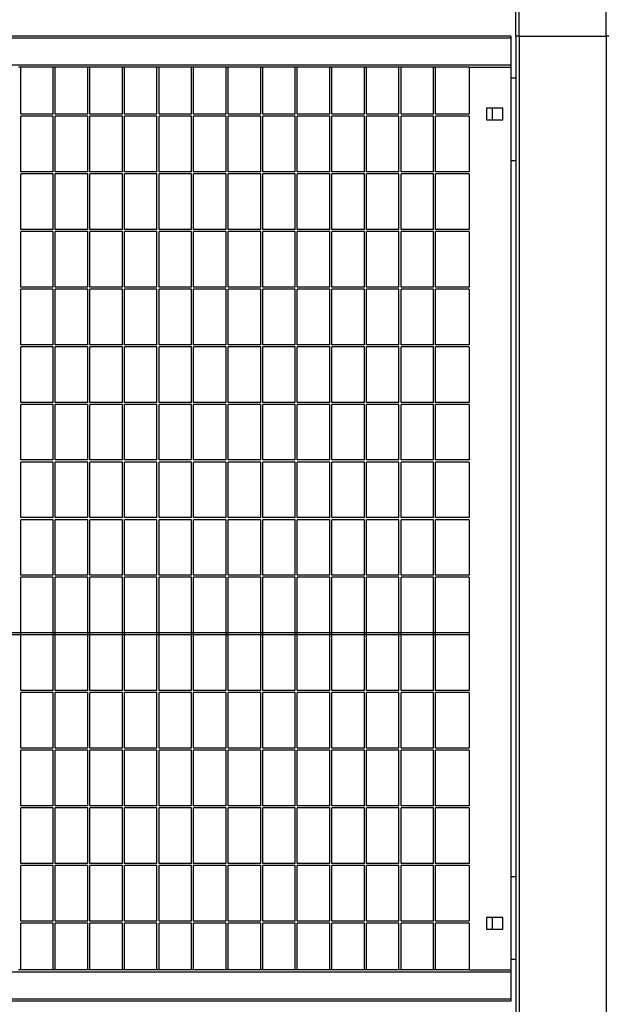
# Model space of a CAD drawing. Extents: x -7184 to 54355, y -25245 to 23911.
# Drawn here: x 28228 to 28797, y -23337 to -22388 of the extents above; entities that cross this region are included whole.
import ezdxf

# ---------------------------------------------------------------- set-up
doc = ezdxf.new("R2010")
doc.units = 0
doc.header["$LTSCALE"] = 3
doc.header["$MEASUREMENT"] = 0
doc.layers.add('VELOPA-FIG25', color=4, linetype='CONTINUOUS')
doc.layers.add('VelopA-xtra dun', color=6, linetype='CONTINUOUS')

msp = doc.modelspace()

# ---------------------------------------------------------------- linework, layer by layer
at = {"layer": 'VELOPA-FIG25'}
for p, q in [((28706.65, -22404.6), (28706.65, -19401.2)), ((28701.65, -22404.34), (26721.65, -22404.34)), ((28706.65, -22404.6), (28706.65, -23394.34)), ((28701.65, -22432.34), (26721.65, -22432.34)), ((28701.65, -23306.34), (26721.65, -23306.34)), ((28701.65, -23334.34), (26721.65, -23334.34))]:
    msp.add_line(p, q, dxfattribs=at)
at = {"layer": 'VelopA-xtra dun'}
for p, q in [((28709.65, -22404.34), (28709.65, -19400.68)), ((28793.65, -22404.34), (28793.65, -19400.68)), ((28701.65, -22404.34), (28701.65, -22406.34)), ((28709.65, -22404.34), (28709.65, -23394.34)), ((28709.65, -22404.34), (28793.65, -22404.34)), ((28793.65, -22404.34), (28793.65, -23394.34)), ((28701.65, -22406.34), (26721.65, -22406.34)), ((28701.65, -22406.34), (28701.65, -22432.34)), ((28701.65, -22432.34), (28701.65, -22434.34)), ((28229.26, -22434.34), (28227.26, -22434.34)), ((28229.26, -22479.49), (28229.26, -22434.34)), ((28260.59, -22434.34), (28229.26, -22434.34)), ((28260.59, -22479.49), (28260.59, -22434.34)), ((28262.59, -22434.34), (28260.59, -22434.34)), ((28262.59, -22479.49), (28262.59, -22434.34)), ((28293.92, -22434.34), (28262.59, -22434.34)), ((28293.92, -22479.49), (28293.92, -22434.34)), ((28295.92, -22434.34), (28293.92, -22434.34)), ((28295.92, -22479.49), (28295.92, -22434.34)), ((28327.25, -22434.34), (28295.92, -22434.34)), ((28327.25, -22479.49), (28327.25, -22434.34)), ((28329.25, -22434.34), (28327.25, -22434.34)), ((28329.25, -22479.49), (28329.25, -22434.34)), ((28360.58, -22434.34), (28329.25, -22434.34)), ((28360.58, -22479.49), (28360.58, -22434.34)), ((28362.58, -22434.34), (28360.58, -22434.34)), ((28362.58, -22479.49), (28362.58, -22434.34)), ((28393.91, -22434.34), (28362.58, -22434.34)), ((28393.91, -22479.49), (28393.91, -22434.34)), ((28395.91, -22434.34), (28393.91, -22434.34)), ((28395.91, -22479.49), (28395.91, -22434.34)), ((28427.24, -22434.34), (28395.91, -22434.34)), ((28427.24, -22479.49), (28427.24, -22434.34)), ((28429.24, -22434.34), (28427.24, -22434.34)), ((28429.24, -22479.49), (28429.24, -22434.34)), ((28460.57, -22434.34), (28429.24, -22434.34)), ((28460.57, -22479.49), (28460.57, -22434.34)), ((28462.57, -22434.34), (28460.57, -22434.34)), ((28462.57, -22479.49), (28462.57, -22434.34)), ((28493.9, -22434.34), (28462.57, -22434.34)), ((28493.9, -22479.49), (28493.9, -22434.34)), ((28495.9, -22434.34), (28493.9, -22434.34)), ((28495.9, -22479.49), (28495.9, -22434.34)), ((28527.23, -22434.34), (28495.9, -22434.34)), ((28527.23, -22479.49), (28527.23, -22434.34)), ((28529.23, -22434.34), (28527.23, -22434.34)), ((28529.23, -22479.49), (28529.23, -22434.34)), ((28560.56, -22434.34), (28529.23, -22434.34)), ((28560.56, -22479.49), (28560.56, -22434.34)), ((28562.56, -22434.34), (28560.56, -22434.34)), ((28562.56, -22479.49), (28562.56, -22434.34)), ((28593.89, -22434.34), (28562.56, -22434.34)), ((28593.89, -22479.49), (28593.89, -22434.34)), ((28595.89, -22434.34), (28593.89, -22434.34)), ((28595.89, -22479.49), (28595.89, -22434.34)), ((28627.22, -22434.34), (28595.89, -22434.34)), ((28627.22, -22479.49), (28627.22, -22434.34)), ((28629.22, -22434.34), (28627.22, -22434.34)), ((28629.22, -22479.49), (28629.22, -22434.34)), ((28661.65, -22434.34), (28629.22, -22434.34)), ((28661.65, -22434.34), (28661.65, -22479.49)), ((28661.65, -22434.34), (28701.65, -22434.34)), ((28701.65, -22434.34), (28701.65, -23304.34)), ((28701.65, -22444.34), (28706.65, -22444.34)), ((28260.59, -22479.49), (28229.26, -22479.49)), ((28293.92, -22479.49), (28262.59, -22479.49)), ((28327.25, -22479.49), (28295.92, -22479.49)), ((28360.58, -22479.49), (28329.25, -22479.49)), ((28393.91, -22479.49), (28362.58, -22479.49)), ((28427.24, -22479.49), (28395.91, -22479.49)), ((28460.57, -22479.49), (28429.24, -22479.49)), ((28493.9, -22479.49), (28462.57, -22479.49)), ((28527.23, -22479.49), (28495.9, -22479.49)), ((28560.56, -22479.49), (28529.23, -22479.49)), ((28593.89, -22479.49), (28562.56, -22479.49)), ((28627.22, -22479.49), (28595.89, -22479.49)), ((28661.65, -22479.49), (28629.22, -22479.49)), ((28694.15, -22473.59), (28678.15, -22473.59)), ((28678.15, -22473.59), (28678.15, -22485.09)), ((28683.9, -22485.09), (28683.9, -22473.59)), ((28694.15, -22485.09), (28694.15, -22473.59)), ((28260.59, -22481.49), (28229.26, -22481.49)), ((28229.26, -22535.04), (28229.26, -22481.49)), ((28260.59, -22535.04), (28260.59, -22481.49)), ((28293.92, -22481.49), (28262.59, -22481.49)), ((28262.59, -22535.04), (28262.59, -22481.49)), ((28293.92, -22535.04), (28293.92, -22481.49)), ((28327.25, -22481.49), (28295.92, -22481.49)), ((28295.92, -22535.04), (28295.92, -22481.49)), ((28327.25, -22535.04), (28327.25, -22481.49)), ((28360.58, -22481.49), (28329.25, -22481.49)), ((28329.25, -22535.04), (28329.25, -22481.49)), ((28360.58, -22535.04), (28360.58, -22481.49)), ((28393.91, -22481.49), (28362.58, -22481.49)), ((28362.58, -22535.04), (28362.58, -22481.49)), ((28393.91, -22535.04), (28393.91, -22481.49)), ((28427.24, -22481.49), (28395.91, -22481.49)), ((28395.91, -22535.04), (28395.91, -22481.49)), ((28427.24, -22535.04), (28427.24, -22481.49)), ((28460.57, -22481.49), (28429.24, -22481.49)), ((28429.24, -22535.04), (28429.24, -22481.49)), ((28460.57, -22535.04), (28460.57, -22481.49)), ((28493.9, -22481.49), (28462.57, -22481.49)), ((28462.57, -22535.04), (28462.57, -22481.49)), ((28493.9, -22535.04), (28493.9, -22481.49)), ((28527.23, -22481.49), (28495.9, -22481.49)), ((28495.9, -22535.04), (28495.9, -22481.49)), ((28527.23, -22535.04), (28527.23, -22481.49)), ((28560.56, -22481.49), (28529.23, -22481.49)), ((28529.23, -22535.04), (28529.23, -22481.49)), ((28560.56, -22535.04), (28560.56, -22481.49)), ((28593.89, -22481.49), (28562.56, -22481.49)), ((28562.56, -22535.04), (28562.56, -22481.49)), ((28593.89, -22535.04), (28593.89, -22481.49)), ((28627.22, -22481.49), (28595.89, -22481.49)), ((28595.89, -22535.04), (28595.89, -22481.49)), ((28627.22, -22535.04), (28627.22, -22481.49)), ((28629.22, -22535.04), (28629.22, -22481.49)), ((28661.65, -22481.49), (28629.22, -22481.49)), ((28661.65, -22481.49), (28661.65, -22535.04)), ((28678.15, -22485.09), (28694.15, -22485.09)), ((28706.65, -22524.34), (28701.65, -22524.34)), ((28260.59, -22535.04), (28229.26, -22535.04)), ((28260.59, -22537.04), (28229.26, -22537.04)), ((28229.26, -22590.59), (28229.26, -22537.04)), ((28260.59, -22590.59), (28260.59, -22537.04)), ((28293.92, -22535.04), (28262.59, -22535.04)), ((28293.92, -22537.04), (28262.59, -22537.04)), ((28262.59, -22590.59), (28262.59, -22537.04)), ((28293.92, -22590.59), (28293.92, -22537.04)), ((28327.25, -22535.04), (28295.92, -22535.04)), ((28327.25, -22537.04), (28295.92, -22537.04)), ((28295.92, -22590.59), (28295.92, -22537.04)), ((28327.25, -22590.59), (28327.25, -22537.04)), ((28360.58, -22535.04), (28329.25, -22535.04)), ((28360.58, -22537.04), (28329.25, -22537.04)), ((28329.25, -22590.59), (28329.25, -22537.04)), ((28360.58, -22590.59), (28360.58, -22537.04)), ((28393.91, -22535.04), (28362.58, -22535.04)), ((28393.91, -22537.04), (28362.58, -22537.04)), ((28362.58, -22590.59), (28362.58, -22537.04)), ((28393.91, -22590.59), (28393.91, -22537.04)), ((28427.24, -22535.04), (28395.91, -22535.04)), ((28427.24, -22537.04), (28395.91, -22537.04)), ((28395.91, -22590.59), (28395.91, -22537.04)), ((28427.24, -22590.59), (28427.24, -22537.04)), ((28460.57, -22535.04), (28429.24, -22535.04)), ((28460.57, -22537.04), (28429.24, -22537.04)), ((28429.24, -22590.59), (28429.24, -22537.04)), ((28460.57, -22590.59), (28460.57, -22537.04)), ((28493.9, -22535.04), (28462.57, -22535.04)), ((28493.9, -22537.04), (28462.57, -22537.04)), ((28462.57, -22590.59), (28462.57, -22537.04)), ((28493.9, -22590.59), (28493.9, -22537.04)), ((28527.23, -22535.04), (28495.9, -22535.04)), ((28527.23, -22537.04), (28495.9, -22537.04)), ((28495.9, -22590.59), (28495.9, -22537.04)), ((28527.23, -22590.59), (28527.23, -22537.04)), ((28560.56, -22535.04), (28529.23, -22535.04)), ((28560.56, -22537.04), (28529.23, -22537.04)), ((28529.23, -22590.59), (28529.23, -22537.04)), ((28560.56, -22590.59), (28560.56, -22537.04)), ((28593.89, -22535.04), (28562.56, -22535.04)), ((28593.89, -22537.04), (28562.56, -22537.04)), ((28562.56, -22590.59), (28562.56, -22537.04)), ((28593.89, -22590.59), (28593.89, -22537.04)), ((28627.22, -22535.04), (28595.89, -22535.04)), ((28627.22, -22537.04), (28595.89, -22537.04)), ((28595.89, -22590.59), (28595.89, -22537.04)), ((28627.22, -22590.59), (28627.22, -22537.04)), ((28661.65, -22535.04), (28629.22, -22535.04)), ((28629.22, -22590.59), (28629.22, -22537.04)), ((28661.65, -22537.04), (28629.22, -22537.04)), ((28661.65, -22537.04), (28661.65, -22590.59)), ((28260.59, -22590.59), (28229.26, -22590.59)), ((28260.59, -22592.59), (28229.26, -22592.59)), ((28229.26, -22646.14), (28229.26, -22592.59)), ((28260.59, -22646.14), (28260.59, -22592.59)), ((28293.92, -22590.59), (28262.59, -22590.59)), ((28293.92, -22592.59), (28262.59, -22592.59)), ((28262.59, -22646.14), (28262.59, -22592.59)), ((28293.92, -22646.14), (28293.92, -22592.59)), ((28327.25, -22590.59), (28295.92, -22590.59)), ((28327.25, -22592.59), (28295.92, -22592.59)), ((28295.92, -22646.14), (28295.92, -22592.59)), ((28327.25, -22646.14), (28327.25, -22592.59)), ((28360.58, -22590.59), (28329.25, -22590.59)), ((28360.58, -22592.59), (28329.25, -22592.59)), ((28329.25, -22646.14), (28329.25, -22592.59)), ((28360.58, -22646.14), (28360.58, -22592.59)), ((28393.91, -22590.59), (28362.58, -22590.59)), ((28393.91, -22592.59), (28362.58, -22592.59)), ((28362.58, -22646.14), (28362.58, -22592.59)), ((28393.91, -22646.14), (28393.91, -22592.59)), ((28427.24, -22590.59), (28395.91, -22590.59)), ((28427.24, -22592.59), (28395.91, -22592.59)), ((28395.91, -22646.14), (28395.91, -22592.59)), ((28427.24, -22646.14), (28427.24, -22592.59)), ((28460.57, -22590.59), (28429.24, -22590.59)), ((28460.57, -22592.59), (28429.24, -22592.59)), ((28429.24, -22646.14), (28429.24, -22592.59)), ((28460.57, -22646.14), (28460.57, -22592.59)), ((28493.9, -22590.59), (28462.57, -22590.59)), ((28493.9, -22592.59), (28462.57, -22592.59)), ((28462.57, -22646.14), (28462.57, -22592.59)), ((28493.9, -22646.14), (28493.9, -22592.59)), ((28527.23, -22590.59), (28495.9, -22590.59)), ((28527.23, -22592.59), (28495.9, -22592.59)), ((28495.9, -22646.14), (28495.9, -22592.59)), ((28527.23, -22646.14), (28527.23, -22592.59)), ((28560.56, -22590.59), (28529.23, -22590.59)), ((28560.56, -22592.59), (28529.23, -22592.59)), ((28529.23, -22646.14), (28529.23, -22592.59)), ((28560.56, -22646.14), (28560.56, -22592.59)), ((28593.89, -22590.59), (28562.56, -22590.59)), ((28593.89, -22592.59), (28562.56, -22592.59)), ((28562.56, -22646.14), (28562.56, -22592.59)), ((28593.89, -22646.14), (28593.89, -22592.59)), ((28627.22, -22590.59), (28595.89, -22590.59)), ((28627.22, -22592.59), (28595.89, -22592.59)), ((28595.89, -22646.14), (28595.89, -22592.59)), ((28627.22, -22646.14), (28627.22, -22592.59)), ((28661.65, -22590.59), (28629.22, -22590.59)), ((28629.22, -22646.14), (28629.22, -22592.59)), ((28661.65, -22592.59), (28629.22, -22592.59)), ((28661.65, -22592.59), (28661.65, -22646.14)), ((28260.59, -22646.14), (28229.26, -22646.14)), ((28260.59, -22648.14), (28229.26, -22648.14)), ((28229.26, -22701.69), (28229.26, -22648.14)), ((28260.59, -22701.69), (28260.59, -22648.14)), ((28293.92, -22646.14), (28262.59, -22646.14)), ((28293.92, -22648.14), (28262.59, -22648.14)), ((28262.59, -22701.69), (28262.59, -22648.14)), ((28293.92, -22701.69), (28293.92, -22648.14)), ((28327.25, -22646.14), (28295.92, -22646.14)), ((28327.25, -22648.14), (28295.92, -22648.14)), ((28295.92, -22701.69), (28295.92, -22648.14)), ((28327.25, -22701.69), (28327.25, -22648.14)), ((28360.58, -22646.14), (28329.25, -22646.14)), ((28360.58, -22648.14), (28329.25, -22648.14)), ((28329.25, -22701.69), (28329.25, -22648.14)), ((28360.58, -22701.69), (28360.58, -22648.14)), ((28393.91, -22646.14), (28362.58, -22646.14)), ((28393.91, -22648.14), (28362.58, -22648.14)), ((28362.58, -22701.69), (28362.58, -22648.14)), ((28393.91, -22701.69), (28393.91, -22648.14)), ((28427.24, -22646.14), (28395.91, -22646.14)), ((28427.24, -22648.14), (28395.91, -22648.14)), ((28395.91, -22701.69), (28395.91, -22648.14)), ((28427.24, -22701.69), (28427.24, -22648.14)), ((28460.57, -22646.14), (28429.24, -22646.14)), ((28460.57, -22648.14), (28429.24, -22648.14)), ((28429.24, -22701.69), (28429.24, -22648.14)), ((28460.57, -22701.69), (28460.57, -22648.14)), ((28493.9, -22646.14), (28462.57, -22646.14)), ((28493.9, -22648.14), (28462.57, -22648.14)), ((28462.57, -22701.69), (28462.57, -22648.14)), ((28493.9, -22701.69), (28493.9, -22648.14)), ((28527.23, -22646.14), (28495.9, -22646.14)), ((28527.23, -22648.14), (28495.9, -22648.14)), ((28495.9, -22701.69), (28495.9, -22648.14)), ((28527.23, -22701.69), (28527.23, -22648.14)), ((28560.56, -22646.14), (28529.23, -22646.14)), ((28560.56, -22648.14), (28529.23, -22648.14)), ((28529.23, -22701.69), (28529.23, -22648.14)), ((28560.56, -22701.69), (28560.56, -22648.14)), ((28593.89, -22646.14), (28562.56, -22646.14)), ((28593.89, -22648.14), (28562.56, -22648.14)), ((28562.56, -22701.69), (28562.56, -22648.14)), ((28593.89, -22701.69), (28593.89, -22648.14)), ((28627.22, -22646.14), (28595.89, -22646.14)), ((28627.22, -22648.14), (28595.89, -22648.14)), ((28595.89, -22701.69), (28595.89, -22648.14)), ((28627.22, -22701.69), (28627.22, -22648.14)), ((28661.65, -22646.14), (28629.22, -22646.14)), ((28629.22, -22701.69), (28629.22, -22648.14)), ((28661.65, -22648.14), (28629.22, -22648.14)), ((28661.65, -22648.14), (28661.65, -22701.69)), ((28260.59, -22701.69), (28229.26, -22701.69)), ((28260.59, -22703.69), (28229.26, -22703.69)), ((28229.26, -22757.24), (28229.26, -22703.69)), ((28260.59, -22757.24), (28260.59, -22703.69)), ((28293.92, -22701.69), (28262.59, -22701.69)), ((28293.92, -22703.69), (28262.59, -22703.69)), ((28262.59, -22757.24), (28262.59, -22703.69)), ((28293.92, -22757.24), (28293.92, -22703.69)), ((28327.25, -22701.69), (28295.92, -22701.69)), ((28327.25, -22703.69), (28295.92, -22703.69)), ((28295.92, -22757.24), (28295.92, -22703.69)), ((28327.25, -22757.24), (28327.25, -22703.69)), ((28360.58, -22701.69), (28329.25, -22701.69)), ((28360.58, -22703.69), (28329.25, -22703.69)), ((28329.25, -22757.24), (28329.25, -22703.69)), ((28360.58, -22757.24), (28360.58, -22703.69)), ((28393.91, -22701.69), (28362.58, -22701.69)), ((28393.91, -22703.69), (28362.58, -22703.69)), ((28362.58, -22757.24), (28362.58, -22703.69)), ((28393.91, -22757.24), (28393.91, -22703.69)), ((28427.24, -22701.69), (28395.91, -22701.69)), ((28427.24, -22703.69), (28395.91, -22703.69)), ((28395.91, -22757.24), (28395.91, -22703.69)), ((28427.24, -22757.24), (28427.24, -22703.69)), ((28460.57, -22701.69), (28429.24, -22701.69)), ((28460.57, -22703.69), (28429.24, -22703.69)), ((28429.24, -22757.24), (28429.24, -22703.69)), ((28460.57, -22757.24), (28460.57, -22703.69)), ((28493.9, -22701.69), (28462.57, -22701.69)), ((28493.9, -22703.69), (28462.57, -22703.69)), ((28462.57, -22757.24), (28462.57, -22703.69)), ((28493.9, -22757.24), (28493.9, -22703.69)), ((28527.23, -22701.69), (28495.9, -22701.69)), ((28527.23, -22703.69), (28495.9, -22703.69)), ((28495.9, -22757.24), (28495.9, -22703.69)), ((28527.23, -22757.24), (28527.23, -22703.69)), ((28560.56, -22701.69), (28529.23, -22701.69)), ((28560.56, -22703.69), (28529.23, -22703.69)), ((28529.23, -22757.24), (28529.23, -22703.69)), ((28560.56, -22757.24), (28560.56, -22703.69)), ((28593.89, -22701.69), (28562.56, -22701.69)), ((28593.89, -22703.69), (28562.56, -22703.69)), ((28562.56, -22757.24), (28562.56, -22703.69)), ((28593.89, -22757.24), (28593.89, -22703.69)), ((28627.22, -22701.69), (28595.89, -22701.69)), ((28627.22, -22703.69), (28595.89, -22703.69)), ((28595.89, -22757.24), (28595.89, -22703.69)), ((28627.22, -22757.24), (28627.22, -22703.69)), ((28661.65, -22701.69), (28629.22, -22701.69)), ((28629.22, -22757.24), (28629.22, -22703.69)), ((28661.65, -22703.69), (28629.22, -22703.69)), ((28661.65, -22703.69), (28661.65, -22757.24)), ((28260.59, -22757.24), (28229.26, -22757.24)), ((28260.59, -22759.24), (28229.26, -22759.24)), ((28229.26, -22812.79), (28229.26, -22759.24)), ((28260.59, -22812.79), (28260.59, -22759.24)), ((28293.92, -22757.24), (28262.59, -22757.24)), ((28293.92, -22759.24), (28262.59, -22759.24)), ((28262.59, -22812.79), (28262.59, -22759.24)), ((28293.92, -22812.79), (28293.92, -22759.24)), ((28327.25, -22757.24), (28295.92, -22757.24)), ((28327.25, -22759.24), (28295.92, -22759.24)), ((28295.92, -22812.79), (28295.92, -22759.24)), ((28327.25, -22812.79), (28327.25, -22759.24)), ((28360.58, -22757.24), (28329.25, -22757.24)), ((28360.58, -22759.24), (28329.25, -22759.24)), ((28329.25, -22812.79), (28329.25, -22759.24)), ((28360.58, -22812.79), (28360.58, -22759.24)), ((28393.91, -22757.24), (28362.58, -22757.24)), ((28393.91, -22759.24), (28362.58, -22759.24)), ((28362.58, -22812.79), (28362.58, -22759.24)), ((28393.91, -22812.79), (28393.91, -22759.24)), ((28427.24, -22757.24), (28395.91, -22757.24)), ((28427.24, -22759.24), (28395.91, -22759.24)), ((28395.91, -22812.79), (28395.91, -22759.24)), ((28427.24, -22812.79), (28427.24, -22759.24)), ((28460.57, -22757.24), (28429.24, -22757.24)), ((28460.57, -22759.24), (28429.24, -22759.24)), ((28429.24, -22812.79), (28429.24, -22759.24)), ((28460.57, -22812.79), (28460.57, -22759.24)), ((28493.9, -22757.24), (28462.57, -22757.24)), ((28493.9, -22759.24), (28462.57, -22759.24)), ((28462.57, -22812.79), (28462.57, -22759.24)), ((28493.9, -22812.79), (28493.9, -22759.24)), ((28527.23, -22757.24), (28495.9, -22757.24)), ((28527.23, -22759.24), (28495.9, -22759.24)), ((28495.9, -22812.79), (28495.9, -22759.24)), ((28527.23, -22812.79), (28527.23, -22759.24)), ((28560.56, -22757.24), (28529.23, -22757.24)), ((28560.56, -22759.24), (28529.23, -22759.24)), ((28529.23, -22812.79), (28529.23, -22759.24)), ((28560.56, -22812.79), (28560.56, -22759.24)), ((28593.89, -22757.24), (28562.56, -22757.24)), ((28593.89, -22759.24), (28562.56, -22759.24)), ((28562.56, -22812.79), (28562.56, -22759.24)), ((28593.89, -22812.79), (28593.89, -22759.24)), ((28627.22, -22757.24), (28595.89, -22757.24)), ((28627.22, -22759.24), (28595.89, -22759.24)), ((28595.89, -22812.79), (28595.89, -22759.24)), ((28627.22, -22812.79), (28627.22, -22759.24)), ((28661.65, -22757.24), (28629.22, -22757.24)), ((28629.22, -22812.79), (28629.22, -22759.24)), ((28661.65, -22759.24), (28629.22, -22759.24)), ((28661.65, -22759.24), (28661.65, -22812.79)), ((28260.59, -22812.79), (28229.26, -22812.79)), ((28293.92, -22812.79), (28262.59, -22812.79)), ((28327.25, -22812.79), (28295.92, -22812.79)), ((28360.58, -22812.79), (28329.25, -22812.79)), ((28393.91, -22812.79), (28362.58, -22812.79)), ((28427.24, -22812.79), (28395.91, -22812.79)), ((28460.57, -22812.79), (28429.24, -22812.79)), ((28493.9, -22812.79), (28462.57, -22812.79)), ((28527.23, -22812.79), (28495.9, -22812.79)), ((28560.56, -22812.79), (28529.23, -22812.79)), ((28593.89, -22812.79), (28562.56, -22812.79)), ((28627.22, -22812.79), (28595.89, -22812.79)), ((28661.65, -22812.79), (28629.22, -22812.79)), ((28260.59, -22814.79), (28229.26, -22814.79)), ((28229.26, -22868.34), (28229.26, -22814.79)), ((28260.59, -22868.34), (28260.59, -22814.79)), ((28293.92, -22814.79), (28262.59, -22814.79)), ((28262.59, -22868.34), (28262.59, -22814.79)), ((28293.92, -22868.34), (28293.92, -22814.79)), ((28327.25, -22814.79), (28295.92, -22814.79)), ((28295.92, -22868.34), (28295.92, -22814.79)), ((28327.25, -22868.34), (28327.25, -22814.79)), ((28360.58, -22814.79), (28329.25, -22814.79)), ((28329.25, -22868.34), (28329.25, -22814.79)), ((28360.58, -22868.34), (28360.58, -22814.79)), ((28393.91, -22814.79), (28362.58, -22814.79)), ((28362.58, -22868.34), (28362.58, -22814.79)), ((28393.91, -22868.34), (28393.91, -22814.79)), ((28427.24, -22814.79), (28395.91, -22814.79)), ((28395.91, -22868.34), (28395.91, -22814.79)), ((28427.24, -22868.34), (28427.24, -22814.79)), ((28460.57, -22814.79), (28429.24, -22814.79)), ((28429.24, -22868.34), (28429.24, -22814.79)), ((28460.57, -22868.34), (28460.57, -22814.79)), ((28493.9, -22814.79), (28462.57, -22814.79)), ((28462.57, -22868.34), (28462.57, -22814.79)), ((28493.9, -22868.34), (28493.9, -22814.79)), ((28527.23, -22814.79), (28495.9, -22814.79)), ((28495.9, -22868.34), (28495.9, -22814.79)), ((28527.23, -22868.34), (28527.23, -22814.79)), ((28560.56, -22814.79), (28529.23, -22814.79)), ((28529.23, -22868.34), (28529.23, -22814.79)), ((28560.56, -22868.34), (28560.56, -22814.79)), ((28593.89, -22814.79), (28562.56, -22814.79)), ((28562.56, -22868.34), (28562.56, -22814.79)), ((28593.89, -22868.34), (28593.89, -22814.79)), ((28627.22, -22814.79), (28595.89, -22814.79)), ((28595.89, -22868.34), (28595.89, -22814.79)), ((28627.22, -22868.34), (28627.22, -22814.79)), ((28629.22, -22868.34), (28629.22, -22814.79)), ((28661.65, -22814.79), (28629.22, -22814.79)), ((28661.65, -22814.79), (28661.65, -22868.34)), ((28260.59, -22868.34), (28229.26, -22868.34)), ((28293.92, -22868.34), (28262.59, -22868.34)), ((28327.25, -22868.34), (28295.92, -22868.34)), ((28360.58, -22868.34), (28329.25, -22868.34)), ((28393.91, -22868.34), (28362.58, -22868.34)), ((28427.24, -22868.34), (28395.91, -22868.34)), ((28460.57, -22868.34), (28429.24, -22868.34)), ((28493.9, -22868.34), (28462.57, -22868.34)), ((28527.23, -22868.34), (28495.9, -22868.34)), ((28560.56, -22868.34), (28529.23, -22868.34)), ((28593.89, -22868.34), (28562.56, -22868.34)), ((28627.22, -22868.34), (28595.89, -22868.34)), ((28661.65, -22868.34), (28629.22, -22868.34)), ((28229.26, -22923.89), (28229.26, -22870.34)), ((28260.59, -22870.34), (28229.26, -22870.34)), ((28260.59, -22923.89), (28260.59, -22870.34)), ((28262.59, -22923.89), (28262.59, -22870.34)), ((28293.92, -22870.34), (28262.59, -22870.34)), ((28293.92, -22923.89), (28293.92, -22870.34)), ((28295.92, -22923.89), (28295.92, -22870.34)), ((28327.25, -22870.34), (28295.92, -22870.34)), ((28327.25, -22923.89), (28327.25, -22870.34)), ((28329.25, -22923.89), (28329.25, -22870.34)), ((28360.58, -22870.34), (28329.25, -22870.34)), ((28360.58, -22923.89), (28360.58, -22870.34)), ((28362.58, -22923.89), (28362.58, -22870.34)), ((28393.91, -22870.34), (28362.58, -22870.34)), ((28393.91, -22923.89), (28393.91, -22870.34)), ((28395.91, -22923.89), (28395.91, -22870.34)), ((28427.24, -22870.34), (28395.91, -22870.34)), ((28427.24, -22923.89), (28427.24, -22870.34)), ((28429.24, -22923.89), (28429.24, -22870.34)), ((28460.57, -22870.34), (28429.24, -22870.34)), ((28460.57, -22923.89), (28460.57, -22870.34)), ((28462.57, -22923.89), (28462.57, -22870.34)), ((28493.9, -22870.34), (28462.57, -22870.34)), ((28493.9, -22923.89), (28493.9, -22870.34)), ((28495.9, -22923.89), (28495.9, -22870.34)), ((28527.23, -22870.34), (28495.9, -22870.34)), ((28527.23, -22923.89), (28527.23, -22870.34)), ((28529.23, -22923.89), (28529.23, -22870.34)), ((28560.56, -22870.34), (28529.23, -22870.34)), ((28560.56, -22923.89), (28560.56, -22870.34)), ((28562.56, -22923.89), (28562.56, -22870.34)), ((28593.89, -22870.34), (28562.56, -22870.34)), ((28593.89, -22923.89), (28593.89, -22870.34)), ((28595.89, -22923.89), (28595.89, -22870.34)), ((28627.22, -22870.34), (28595.89, -22870.34)), ((28627.22, -22923.89), (28627.22, -22870.34)), ((28629.22, -22923.89), (28629.22, -22870.34)), ((28661.65, -22870.34), (28629.22, -22870.34)), ((28661.65, -22870.34), (28661.65, -22923.89)), ((28260.59, -22923.89), (28229.26, -22923.89)), ((28260.59, -22925.89), (28229.26, -22925.89)), ((28229.26, -23034.99), (28229.26, -22925.89)), ((28260.59, -23034.99), (28260.59, -22925.89)), ((28293.92, -22923.89), (28262.59, -22923.89)), ((28293.92, -22925.89), (28262.59, -22925.89)), ((28262.59, -23034.99), (28262.59, -22925.89)), ((28293.92, -23034.99), (28293.92, -22925.89)), ((28327.25, -22923.89), (28295.92, -22923.89)), ((28327.25, -22925.89), (28295.92, -22925.89)), ((28295.92, -23034.99), (28295.92, -22925.89)), ((28327.25, -23034.99), (28327.25, -22925.89)), ((28360.58, -22923.89), (28329.25, -22923.89)), ((28360.58, -22925.89), (28329.25, -22925.89)), ((28329.25, -23034.99), (28329.25, -22925.89)), ((28360.58, -23034.99), (28360.58, -22925.89)), ((28393.91, -22923.89), (28362.58, -22923.89)), ((28393.91, -22925.89), (28362.58, -22925.89)), ((28362.58, -23034.99), (28362.58, -22925.89)), ((28393.91, -23034.99), (28393.91, -22925.89)), ((28427.24, -22923.89), (28395.91, -22923.89)), ((28427.24, -22925.89), (28395.91, -22925.89)), ((28395.91, -23034.99), (28395.91, -22925.89)), ((28427.24, -23034.99), (28427.24, -22925.89)), ((28460.57, -22923.89), (28429.24, -22923.89)), ((28460.57, -22925.89), (28429.24, -22925.89)), ((28429.24, -23034.99), (28429.24, -22925.89)), ((28460.57, -23034.99), (28460.57, -22925.89)), ((28493.9, -22923.89), (28462.57, -22923.89)), ((28493.9, -22925.89), (28462.57, -22925.89)), ((28462.57, -23034.99), (28462.57, -22925.89)), ((28493.9, -23034.99), (28493.9, -22925.89)), ((28527.23, -22923.89), (28495.9, -22923.89)), ((28527.23, -22925.89), (28495.9, -22925.89)), ((28495.9, -23034.99), (28495.9, -22925.89)), ((28527.23, -23034.99), (28527.23, -22925.89)), ((28560.56, -22923.89), (28529.23, -22923.89)), ((28560.56, -22925.89), (28529.23, -22925.89)), ((28529.23, -23034.99), (28529.23, -22925.89)), ((28560.56, -23034.99), (28560.56, -22925.89)), ((28593.89, -22923.89), (28562.56, -22923.89)), ((28593.89, -22925.89), (28562.56, -22925.89)), ((28562.56, -23034.99), (28562.56, -22925.89)), ((28593.89, -23034.99), (28593.89, -22925.89)), ((28627.22, -22923.89), (28595.89, -22923.89)), ((28627.22, -22925.89), (28595.89, -22925.89)), ((28595.89, -23034.99), (28595.89, -22925.89)), ((28627.22, -23034.99), (28627.22, -22925.89)), ((28661.65, -22923.89), (28629.22, -22923.89)), ((28661.65, -22925.89), (28629.22, -22925.89)), ((28629.22, -23034.99), (28629.22, -22925.89)), ((28661.65, -22925.89), (28661.65, -23034.99)), ((28661.65, -22979.44), (26761.65, -22979.44)), ((28661.65, -22981.44), (26761.65, -22981.44)), ((28661.65, -22979.44), (28661.65, -22981.44)), ((28260.59, -23034.99), (28229.26, -23034.99)), ((28260.59, -23036.99), (28229.26, -23036.99)), ((28229.26, -23090.54), (28229.26, -23036.99)), ((28260.59, -23090.54), (28260.59, -23036.99)), ((28293.92, -23034.99), (28262.59, -23034.99)), ((28293.92, -23036.99), (28262.59, -23036.99)), ((28262.59, -23090.54), (28262.59, -23036.99)), ((28293.92, -23090.54), (28293.92, -23036.99)), ((28327.25, -23034.99), (28295.92, -23034.99)), ((28327.25, -23036.99), (28295.92, -23036.99)), ((28295.92, -23090.54), (28295.92, -23036.99)), ((28327.25, -23090.54), (28327.25, -23036.99)), ((28360.58, -23034.99), (28329.25, -23034.99)), ((28360.58, -23036.99), (28329.25, -23036.99)), ((28329.25, -23090.54), (28329.25, -23036.99)), ((28360.58, -23090.54), (28360.58, -23036.99)), ((28393.91, -23034.99), (28362.58, -23034.99)), ((28393.91, -23036.99), (28362.58, -23036.99)), ((28362.58, -23090.54), (28362.58, -23036.99)), ((28393.91, -23090.54), (28393.91, -23036.99)), ((28427.24, -23034.99), (28395.91, -23034.99)), ((28427.24, -23036.99), (28395.91, -23036.99)), ((28395.91, -23090.54), (28395.91, -23036.99)), ((28427.24, -23090.54), (28427.24, -23036.99)), ((28460.57, -23034.99), (28429.24, -23034.99)), ((28460.57, -23036.99), (28429.24, -23036.99)), ((28429.24, -23090.54), (28429.24, -23036.99)), ((28460.57, -23090.54), (28460.57, -23036.99)), ((28493.9, -23034.99), (28462.57, -23034.99)), ((28493.9, -23036.99), (28462.57, -23036.99)), ((28462.57, -23090.54), (28462.57, -23036.99)), ((28493.9, -23090.54), (28493.9, -23036.99)), ((28527.23, -23034.99), (28495.9, -23034.99)), ((28527.23, -23036.99), (28495.9, -23036.99)), ((28495.9, -23090.54), (28495.9, -23036.99)), ((28527.23, -23090.54), (28527.23, -23036.99)), ((28560.56, -23034.99), (28529.23, -23034.99)), ((28560.56, -23036.99), (28529.23, -23036.99)), ((28529.23, -23090.54), (28529.23, -23036.99)), ((28560.56, -23090.54), (28560.56, -23036.99)), ((28593.89, -23034.99), (28562.56, -23034.99)), ((28593.89, -23036.99), (28562.56, -23036.99)), ((28562.56, -23090.54), (28562.56, -23036.99)), ((28593.89, -23090.54), (28593.89, -23036.99)), ((28627.22, -23034.99), (28595.89, -23034.99)), ((28627.22, -23036.99), (28595.89, -23036.99)), ((28595.89, -23090.54), (28595.89, -23036.99)), ((28627.22, -23090.54), (28627.22, -23036.99)), ((28661.65, -23034.99), (28629.22, -23034.99)), ((28629.22, -23090.54), (28629.22, -23036.99)), ((28661.65, -23036.99), (28629.22, -23036.99)), ((28661.65, -23036.99), (28661.65, -23090.54)), ((28260.59, -23090.54), (28229.26, -23090.54)), ((28260.59, -23092.54), (28229.26, -23092.54)), ((28229.26, -23146.09), (28229.26, -23092.54)), ((28260.59, -23146.09), (28260.59, -23092.54)), ((28293.92, -23090.54), (28262.59, -23090.54)), ((28293.92, -23092.54), (28262.59, -23092.54)), ((28262.59, -23146.09), (28262.59, -23092.54)), ((28293.92, -23146.09), (28293.92, -23092.54)), ((28327.25, -23090.54), (28295.92, -23090.54)), ((28327.25, -23092.54), (28295.92, -23092.54)), ((28295.92, -23146.09), (28295.92, -23092.54)), ((28327.25, -23146.09), (28327.25, -23092.54)), ((28360.58, -23090.54), (28329.25, -23090.54)), ((28360.58, -23092.54), (28329.25, -23092.54)), ((28329.25, -23146.09), (28329.25, -23092.54)), ((28360.58, -23146.09), (28360.58, -23092.54)), ((28393.91, -23090.54), (28362.58, -23090.54)), ((28393.91, -23092.54), (28362.58, -23092.54)), ((28362.58, -23146.09), (28362.58, -23092.54)), ((28393.91, -23146.09), (28393.91, -23092.54)), ((28427.24, -23090.54), (28395.91, -23090.54)), ((28427.24, -23092.54), (28395.91, -23092.54)), ((28395.91, -23146.09), (28395.91, -23092.54)), ((28427.24, -23146.09), (28427.24, -23092.54)), ((28460.57, -23090.54), (28429.24, -23090.54)), ((28460.57, -23092.54), (28429.24, -23092.54)), ((28429.24, -23146.09), (28429.24, -23092.54)), ((28460.57, -23146.09), (28460.57, -23092.54)), ((28493.9, -23090.54), (28462.57, -23090.54)), ((28493.9, -23092.54), (28462.57, -23092.54)), ((28462.57, -23146.09), (28462.57, -23092.54)), ((28493.9, -23146.09), (28493.9, -23092.54)), ((28527.23, -23090.54), (28495.9, -23090.54)), ((28527.23, -23092.54), (28495.9, -23092.54)), ((28495.9, -23146.09), (28495.9, -23092.54)), ((28527.23, -23146.09), (28527.23, -23092.54)), ((28560.56, -23090.54), (28529.23, -23090.54)), ((28560.56, -23092.54), (28529.23, -23092.54)), ((28529.23, -23146.09), (28529.23, -23092.54)), ((28560.56, -23146.09), (28560.56, -23092.54)), ((28593.89, -23090.54), (28562.56, -23090.54)), ((28593.89, -23092.54), (28562.56, -23092.54)), ((28562.56, -23146.09), (28562.56, -23092.54)), ((28593.89, -23146.09), (28593.89, -23092.54)), ((28627.22, -23090.54), (28595.89, -23090.54)), ((28627.22, -23092.54), (28595.89, -23092.54)), ((28595.89, -23146.09), (28595.89, -23092.54)), ((28627.22, -23146.09), (28627.22, -23092.54)), ((28661.65, -23090.54), (28629.22, -23090.54)), ((28629.22, -23146.09), (28629.22, -23092.54)), ((28661.65, -23092.54), (28629.22, -23092.54)), ((28661.65, -23092.54), (28661.65, -23146.09)), ((28260.59, -23146.09), (28229.26, -23146.09)), ((28260.59, -23148.09), (28229.26, -23148.09)), ((28229.26, -23201.64), (28229.26, -23148.09)), ((28260.59, -23201.64), (28260.59, -23148.09)), ((28293.92, -23146.09), (28262.59, -23146.09)), ((28293.92, -23148.09), (28262.59, -23148.09)), ((28262.59, -23201.64), (28262.59, -23148.09)), ((28293.92, -23201.64), (28293.92, -23148.09)), ((28327.25, -23146.09), (28295.92, -23146.09)), ((28327.25, -23148.09), (28295.92, -23148.09)), ((28295.92, -23201.64), (28295.92, -23148.09)), ((28327.25, -23201.64), (28327.25, -23148.09)), ((28360.58, -23146.09), (28329.25, -23146.09)), ((28360.58, -23148.09), (28329.25, -23148.09)), ((28329.25, -23201.64), (28329.25, -23148.09)), ((28360.58, -23201.64), (28360.58, -23148.09)), ((28393.91, -23146.09), (28362.58, -23146.09)), ((28393.91, -23148.09), (28362.58, -23148.09)), ((28362.58, -23201.64), (28362.58, -23148.09)), ((28393.91, -23201.64), (28393.91, -23148.09)), ((28427.24, -23146.09), (28395.91, -23146.09)), ((28427.24, -23148.09), (28395.91, -23148.09)), ((28395.91, -23201.64), (28395.91, -23148.09)), ((28427.24, -23201.64), (28427.24, -23148.09)), ((28460.57, -23146.09), (28429.24, -23146.09)), ((28460.57, -23148.09), (28429.24, -23148.09)), ((28429.24, -23201.64), (28429.24, -23148.09)), ((28460.57, -23201.64), (28460.57, -23148.09)), ((28493.9, -23146.09), (28462.57, -23146.09)), ((28493.9, -23148.09), (28462.57, -23148.09)), ((28462.57, -23201.64), (28462.57, -23148.09)), ((28493.9, -23201.64), (28493.9, -23148.09)), ((28527.23, -23146.09), (28495.9, -23146.09)), ((28527.23, -23148.09), (28495.9, -23148.09)), ((28495.9, -23201.64), (28495.9, -23148.09)), ((28527.23, -23201.64), (28527.23, -23148.09)), ((28560.56, -23146.09), (28529.23, -23146.09)), ((28560.56, -23148.09), (28529.23, -23148.09)), ((28529.23, -23201.64), (28529.23, -23148.09)), ((28560.56, -23201.64), (28560.56, -23148.09)), ((28593.89, -23146.09), (28562.56, -23146.09)), ((28593.89, -23148.09), (28562.56, -23148.09)), ((28562.56, -23201.64), (28562.56, -23148.09)), ((28593.89, -23201.64), (28593.89, -23148.09)), ((28627.22, -23146.09), (28595.89, -23146.09)), ((28627.22, -23148.09), (28595.89, -23148.09)), ((28595.89, -23201.64), (28595.89, -23148.09)), ((28627.22, -23201.64), (28627.22, -23148.09)), ((28661.65, -23146.09), (28629.22, -23146.09)), ((28629.22, -23201.64), (28629.22, -23148.09)), ((28661.65, -23148.09), (28629.22, -23148.09)), ((28661.65, -23148.09), (28661.65, -23201.64)), ((28260.59, -23201.64), (28229.26, -23201.64)), ((28293.92, -23201.64), (28262.59, -23201.64)), ((28327.25, -23201.64), (28295.92, -23201.64)), ((28360.58, -23201.64), (28329.25, -23201.64)), ((28393.91, -23201.64), (28362.58, -23201.64)), ((28427.24, -23201.64), (28395.91, -23201.64)), ((28460.57, -23201.64), (28429.24, -23201.64)), ((28493.9, -23201.64), (28462.57, -23201.64)), ((28527.23, -23201.64), (28495.9, -23201.64)), ((28560.56, -23201.64), (28529.23, -23201.64)), ((28593.89, -23201.64), (28562.56, -23201.64)), ((28627.22, -23201.64), (28595.89, -23201.64)), ((28661.65, -23201.64), (28629.22, -23201.64)), ((28260.59, -23203.64), (28229.26, -23203.64)), ((28229.26, -23257.19), (28229.26, -23203.64)), ((28260.59, -23257.19), (28260.59, -23203.64)), ((28293.92, -23203.64), (28262.59, -23203.64)), ((28262.59, -23257.19), (28262.59, -23203.64)), ((28293.92, -23257.19), (28293.92, -23203.64)), ((28327.25, -23203.64), (28295.92, -23203.64)), ((28295.92, -23257.19), (28295.92, -23203.64)), ((28327.25, -23257.19), (28327.25, -23203.64)), ((28360.58, -23203.64), (28329.25, -23203.64)), ((28329.25, -23257.19), (28329.25, -23203.64)), ((28360.58, -23257.19), (28360.58, -23203.64)), ((28393.91, -23203.64), (28362.58, -23203.64)), ((28362.58, -23257.19), (28362.58, -23203.64)), ((28393.91, -23257.19), (28393.91, -23203.64)), ((28427.24, -23203.64), (28395.91, -23203.64)), ((28395.91, -23257.19), (28395.91, -23203.64)), ((28427.24, -23257.19), (28427.24, -23203.64)), ((28460.57, -23203.64), (28429.24, -23203.64)), ((28429.24, -23257.19), (28429.24, -23203.64)), ((28460.57, -23257.19), (28460.57, -23203.64)), ((28493.9, -23203.64), (28462.57, -23203.64)), ((28462.57, -23257.19), (28462.57, -23203.64)), ((28493.9, -23257.19), (28493.9, -23203.64)), ((28527.23, -23203.64), (28495.9, -23203.64)), ((28495.9, -23257.19), (28495.9, -23203.64)), ((28527.23, -23257.19), (28527.23, -23203.64)), ((28560.56, -23203.64), (28529.23, -23203.64)), ((28529.23, -23257.19), (28529.23, -23203.64)), ((28560.56, -23257.19), (28560.56, -23203.64)), ((28593.89, -23203.64), (28562.56, -23203.64)), ((28562.56, -23257.19), (28562.56, -23203.64)), ((28593.89, -23257.19), (28593.89, -23203.64)), ((28627.22, -23203.64), (28595.89, -23203.64)), ((28595.89, -23257.19), (28595.89, -23203.64)), ((28627.22, -23257.19), (28627.22, -23203.64)), ((28629.22, -23257.19), (28629.22, -23203.64)), ((28661.65, -23203.64), (28629.22, -23203.64)), ((28661.65, -23203.64), (28661.65, -23257.19)), ((28701.65, -23214.34), (28706.65, -23214.34)), ((28260.59, -23257.19), (28229.26, -23257.19)), ((28293.92, -23257.19), (28262.59, -23257.19)), ((28327.25, -23257.19), (28295.92, -23257.19)), ((28360.58, -23257.19), (28329.25, -23257.19)), ((28393.91, -23257.19), (28362.58, -23257.19)), ((28427.24, -23257.19), (28395.91, -23257.19)), ((28460.57, -23257.19), (28429.24, -23257.19)), ((28493.9, -23257.19), (28462.57, -23257.19)), ((28527.23, -23257.19), (28495.9, -23257.19)), ((28560.56, -23257.19), (28529.23, -23257.19)), ((28593.89, -23257.19), (28562.56, -23257.19)), ((28627.22, -23257.19), (28595.89, -23257.19)), ((28661.65, -23257.19), (28629.22, -23257.19)), ((28694.15, -23253.59), (28678.15, -23253.59)), ((28678.15, -23253.59), (28678.15, -23265.09)), ((28683.9, -23265.09), (28683.9, -23253.59)), ((28694.15, -23265.09), (28694.15, -23253.59)), ((28260.59, -23259.19), (28229.26, -23259.19)), ((28229.26, -23304.34), (28229.26, -23259.19)), ((28260.59, -23304.34), (28260.59, -23259.19)), ((28293.92, -23259.19), (28262.59, -23259.19)), ((28262.59, -23304.34), (28262.59, -23259.19)), ((28293.92, -23304.34), (28293.92, -23259.19)), ((28327.25, -23259.19), (28295.92, -23259.19)), ((28295.92, -23304.34), (28295.92, -23259.19)), ((28327.25, -23304.34), (28327.25, -23259.19)), ((28360.58, -23259.19), (28329.25, -23259.19)), ((28329.25, -23304.34), (28329.25, -23259.19)), ((28360.58, -23304.34), (28360.58, -23259.19)), ((28393.91, -23259.19), (28362.58, -23259.19)), ((28362.58, -23304.34), (28362.58, -23259.19)), ((28393.91, -23304.34), (28393.91, -23259.19)), ((28427.24, -23259.19), (28395.91, -23259.19)), ((28395.91, -23304.34), (28395.91, -23259.19)), ((28427.24, -23304.34), (28427.24, -23259.19)), ((28460.57, -23259.19), (28429.24, -23259.19)), ((28429.24, -23304.34), (28429.24, -23259.19)), ((28460.57, -23304.34), (28460.57, -23259.19)), ((28493.9, -23259.19), (28462.57, -23259.19)), ((28462.57, -23304.34), (28462.57, -23259.19)), ((28493.9, -23304.34), (28493.9, -23259.19)), ((28527.23, -23259.19), (28495.9, -23259.19)), ((28495.9, -23304.34), (28495.9, -23259.19)), ((28527.23, -23304.34), (28527.23, -23259.19)), ((28560.56, -23259.19), (28529.23, -23259.19)), ((28529.23, -23304.34), (28529.23, -23259.19)), ((28560.56, -23304.34), (28560.56, -23259.19)), ((28593.89, -23259.19), (28562.56, -23259.19)), ((28562.56, -23304.34), (28562.56, -23259.19)), ((28593.89, -23304.34), (28593.89, -23259.19)), ((28627.22, -23259.19), (28595.89, -23259.19)), ((28595.89, -23304.34), (28595.89, -23259.19)), ((28627.22, -23304.34), (28627.22, -23259.19)), ((28629.22, -23304.34), (28629.22, -23259.19)), ((28661.65, -23259.19), (28629.22, -23259.19)), ((28661.65, -23259.19), (28661.65, -23304.34)), ((28678.15, -23265.09), (28694.15, -23265.09)), ((28706.65, -23294.34), (28701.65, -23294.34)), ((28229.26, -23304.34), (28227.26, -23304.34)), ((28260.59, -23304.34), (28229.26, -23304.34)), ((28262.59, -23304.34), (28260.59, -23304.34)), ((28293.92, -23304.34), (28262.59, -23304.34)), ((28295.92, -23304.34), (28293.92, -23304.34)), ((28327.25, -23304.34), (28295.92, -23304.34)), ((28329.25, -23304.34), (28327.25, -23304.34)), ((28360.58, -23304.34), (28329.25, -23304.34)), ((28362.58, -23304.34), (28360.58, -23304.34)), ((28393.91, -23304.34), (28362.58, -23304.34)), ((28395.91, -23304.34), (28393.91, -23304.34)), ((28427.24, -23304.34), (28395.91, -23304.34)), ((28429.24, -23304.34), (28427.24, -23304.34)), ((28460.57, -23304.34), (28429.24, -23304.34)), ((28462.57, -23304.34), (28460.57, -23304.34)), ((28493.9, -23304.34), (28462.57, -23304.34)), ((28495.9, -23304.34), (28493.9, -23304.34)), ((28527.23, -23304.34), (28495.9, -23304.34)), ((28529.23, -23304.34), (28527.23, -23304.34)), ((28560.56, -23304.34), (28529.23, -23304.34)), ((28562.56, -23304.34), (28560.56, -23304.34)), ((28593.89, -23304.34), (28562.56, -23304.34)), ((28595.89, -23304.34), (28593.89, -23304.34)), ((28627.22, -23304.34), (28595.89, -23304.34)), ((28629.22, -23304.34), (28627.22, -23304.34)), ((28661.65, -23304.34), (28629.22, -23304.34)), ((28661.65, -23304.34), (28701.65, -23304.34)), ((28701.65, -23304.34), (28701.65, -23306.34)), ((28701.65, -23306.34), (28701.65, -23332.34)), ((28701.65, -23332.34), (26721.65, -23332.34)), ((28701.65, -23332.34), (28701.65, -23334.34))]:
    msp.add_line(p, q, dxfattribs=at)
for centre, start_param, end_param in [((28709.65, -22404.6), 1.570796, 3.141593), ((28793.65, -22404.6), 0, 1.570796)]:
    msp.add_ellipse(centre, major_axis=(3, 0), ratio=0.087489, start_param=start_param, end_param=end_param, dxfattribs=at)

doc.saveas('drawing.dxf')
